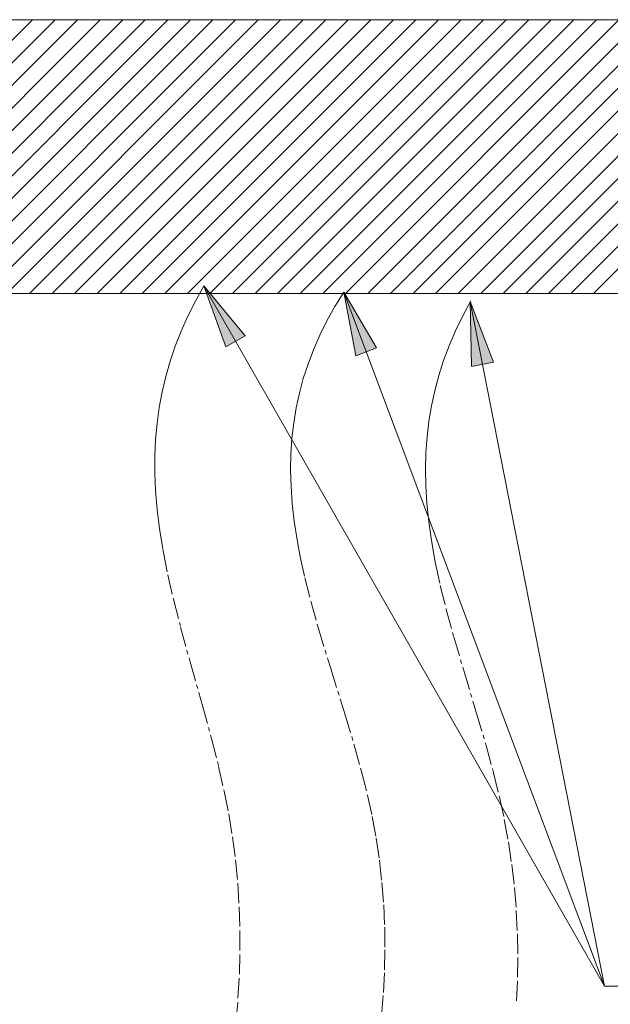
# Model space of a CAD drawing. Units: inches. Extents: x 2368 to 4468, y -3348 to -378.
# Drawn here: x 2934 to 3120, y -1663 to -1354 of the extents above; entities that cross this region are included whole.
import ezdxf

# ---------------------------------------------------------------- set-up
doc = ezdxf.new("R2010")
doc.units = ezdxf.units.IN
doc.header["$MEASUREMENT"] = 0
doc.linetypes.add('CENTER1', pattern=[10, 6.25, -1.25, 1.25, -1.25])
doc.layers.add('中心線', color=1, linetype='Continuous', lineweight=0)
doc.layers.add('細線', color=7, linetype='Continuous', lineweight=9)

msp = doc.modelspace()

# ---------------------------------------------------------------- hatches: boundary and pattern name
at = {"layer": '細線'}
h = msp.add_hatch(color=256, dxfattribs=at)
h.dxf.hatch_style = 2
h.paths.add_polyline_path([(2992.14, -1437.46), (3005.11, -1453.09), (2999.03, -1456.57)])
h = msp.add_hatch(color=256, dxfattribs=at)
h.dxf.hatch_style = 2
h.paths.add_polyline_path([(3035.97, -1439.38), (3046.28, -1456.88), (3039.73, -1459.34)])
h = msp.add_hatch(color=256, dxfattribs=at)
h.dxf.hatch_style = 2
h.paths.add_polyline_path([(3075.66, -1442.39), (3082.95, -1461.35), (3076.08, -1462.7)])

# ---------------------------------------------------------------- linework, layer by layer
at = {"layer": '中心線', "color": 1, "linetype": 'CENTER1', "lineweight": 0}
for points in [[(2992.14, -1437.46), (2989.48, -1442.19), (2987.1, -1446.91), (2984.99, -1451.62), (2983.14, -1456.35), (2981.53, -1461.1), (2980.16, -1465.89), (2979.02, -1470.72), (2978.11, -1475.61), (2977.43, -1480.59), (2976.98, -1485.67), (2976.75, -1490.87), (2976.75, -1496.23), (2976.99, -1501.77), (2977.47, -1507.54), (2978.21, -1513.59), (2979.23, -1520), (2979.42, -1521.05), (2980.81, -1528.03), (2982.57, -1535.71), (2984.81, -1544.48), (2987.79, -1555.32), (2991.58, -1568.71), (2994.5, -1579.37), (2996.73, -1588.16), (2998.49, -1595.93), (2999.9, -1603.05), (3001.07, -1610.21), (3002.01, -1617.45), (3002.72, -1624.77), (3003.2, -1632.17), (3003.44, -1639.62), (3003.44, -1647.12), (3003.2, -1654.66), (3002.72, -1662.23), (3001.99, -1669.81)], [(3035.97, -1439.38), (3033.18, -1443.91), (3030.68, -1448.43), (3028.45, -1452.94), (3026.49, -1457.45), (3024.77, -1461.97), (3023.3, -1466.52), (3022.07, -1471.1), (3021.07, -1475.74), (3020.29, -1480.44), (3019.74, -1485.22), (3019.42, -1490.11), (3019.32, -1495.13), (3019.46, -1500.29), (3019.84, -1505.65), (3020.46, -1511.24), (3021.36, -1517.11), (3022.35, -1522.39), (3023.81, -1529.03), (3025.64, -1536.31), (3027.95, -1544.56), (3030.98, -1554.56), (3031.88, -1557.45), (3036.31, -1571.62), (3039.27, -1581.49), (3041.57, -1589.76), (3043.42, -1597.13), (3044.89, -1603.9), (3046.14, -1610.71), (3047.16, -1617.59), (3047.95, -1624.54), (3048.5, -1631.55), (3048.82, -1638.62), (3048.9, -1645.73), (3048.74, -1652.87), (3048.34, -1660.04), (3047.7, -1667.23)], [(3075.8, -1442.14), (3073.27, -1446.84), (3071.02, -1451.52), (3069.03, -1456.2), (3067.28, -1460.88), (3065.79, -1465.58), (3064.52, -1470.31), (3063.49, -1475.08), (3062.68, -1479.91), (3062.1, -1484.82), (3061.74, -1489.82), (3061.61, -1494.95), (3061.71, -1500.21), (3062.04, -1505.66), (3062.62, -1511.33), (3063.45, -1517.27), (3064.57, -1523.56), (3064.77, -1524.53), (3066.25, -1531.37), (3068.12, -1538.9), (3070.47, -1547.49), (3073.6, -1558.1), (3077.55, -1571.14), (3080.6, -1581.58), (3082.95, -1590.19), (3084.82, -1597.8), (3086.32, -1604.78), (3087.6, -1611.8), (3088.66, -1618.91), (3089.48, -1626.1), (3090.08, -1633.36), (3090.45, -1640.68), (3090.58, -1648.06), (3090.47, -1655.48), (3090.13, -1662.93)]]:
    msp.add_lwpolyline(points, dxfattribs=at)
at = {"layer": '細線'}
for points in [[(2741.89, -1353.95), (3336.18, -1354.02)], [(2905.16, -1387.17), (2938.36, -1353.97)], [(2909.7, -1389.71), (2945.43, -1353.97)], [(2910.97, -1416.74), (2973.73, -1353.98)], [(2911.08, -1409.55), (2966.66, -1353.98)], [(2912.16, -1394.33), (2952.51, -1353.97)], [(2912.22, -1401.34), (2959.58, -1353.98)], [(2912.44, -1422.34), (2980.8, -1353.98)], [(2914.59, -1427.27), (2987.88, -1353.98)], [(2915.8, -1433.13), (2994.95, -1353.98)], [(2916.2, -1439.8), (3002.02, -1353.98)], [(2923.28, -1439.8), (3009.1, -1353.98)], [(2930.35, -1439.8), (3016.17, -1353.98)], [(2937.43, -1439.8), (3023.25, -1353.98)], [(2944.5, -1439.8), (3030.32, -1353.98)], [(2951.58, -1439.8), (3037.39, -1353.98)], [(2958.65, -1439.8), (3044.47, -1353.99)], [(2965.73, -1439.8), (3051.54, -1353.99)], [(2972.8, -1439.8), (3058.62, -1353.99)], [(2979.88, -1439.8), (3065.69, -1353.99)], [(2986.95, -1439.8), (3072.76, -1353.99)], [(2994.03, -1439.8), (3079.84, -1353.99)], [(3001.1, -1439.8), (3086.91, -1353.99)], [(3008.18, -1439.8), (3093.99, -1353.99)], [(3015.25, -1439.8), (3101.06, -1353.99)], [(3022.33, -1439.8), (3108.13, -1353.99)], [(3029.4, -1439.8), (3115.21, -1353.99)], [(3036.48, -1439.8), (3122.28, -1354)], [(3043.55, -1439.8), (3129.36, -1354)], [(3050.63, -1439.8), (3136.43, -1354)], [(3057.7, -1439.8), (3143.5, -1354)], [(3064.78, -1439.8), (3150.58, -1354)], [(3071.85, -1439.8), (3157.65, -1354)], [(3078.93, -1439.8), (3164.73, -1354)], [(3086, -1439.8), (3171.8, -1354)], [(3093.08, -1439.8), (3178.87, -1354)], [(3100.15, -1439.8), (3185.95, -1354)], [(3107.23, -1439.8), (3193.02, -1354)], [(3114.3, -1439.8), (3200.1, -1354)], [(2992.14, -1437.46), (3005.11, -1453.09), (2999.03, -1456.57), (2992.14, -1437.46)], [(2992.14, -1437.46), (3117.75, -1657.11)], [(2912.28, -1439.8), (3167.24, -1439.79)], [(3035.97, -1439.38), (3046.28, -1456.88), (3039.73, -1459.34), (3035.97, -1439.38)], [(3035.97, -1439.38), (3117.75, -1657.11)], [(3075.66, -1442.39), (3082.95, -1461.35), (3076.08, -1462.7), (3075.66, -1442.39)], [(3075.66, -1442.39), (3117.75, -1657.11)], [(3117.75, -1657.11), (3147.31, -1657.11)]]:
    msp.add_lwpolyline(points, dxfattribs=at)

doc.saveas('drawing.dxf')
